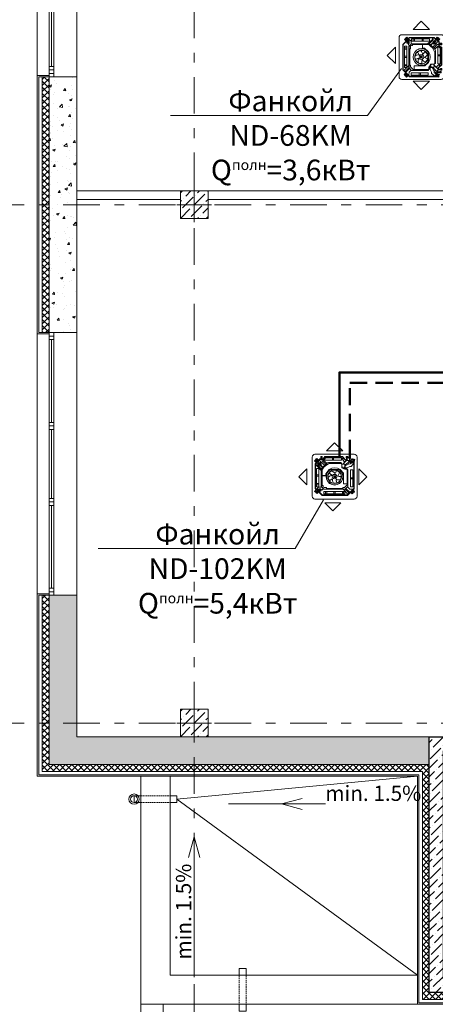
# Model space of a CAD drawing. Units: millimetres. Extents: x 67922 to 385652, y 2798 to 124209.
# Drawn here: x 249974 to 255985, y 85073 to 99320 of the extents above; entities that cross this region are included whole.
import ezdxf
from ezdxf import colors
from ezdxf.entities.mleader import LeaderData, LeaderLine
from ezdxf.math import Vec2, Vec3

# ---------------------------------------------------------------- set-up
doc = ezdxf.new("R2010")
doc.units = ezdxf.units.MM
for name, pattern in [('Atkins WS$0$HIDDEN', [0.009525, 0.00635, -0.003175]), ('DASHED', [0.75, 0.5, -0.25]), ('Штрихштриховая', [10.936111, 5.291667, -2.116667, 1.411111, -2.116667])]:
    doc.linetypes.add(name, pattern=pattern)
doc.layers.add('1 Кондиционеры', color=7, linetype='Continuous')
for name, color, linetype, lineweight in [('1 Конструкции ОВ', 252, 'Continuous', 0), ('1Вентиляция мех П1.', 210, 'Continuous', 40), ('АР-Выноски', 7, 'Continuous', 20)]:
    doc.layers.add(name, color=color, linetype=linetype, lineweight=lineweight)
doc.styles.add('1ОВиК', font='isocpeui.ttf')
doc.styles.add('ISOCPEUR 1', font='isocpeur.ttf')
pattern_1 = [(45, (178956.77, 262934.45), (-44.194174, 44.194174), []), (135, (178956.77, 262934.45), (-44.194174, -44.194174), [])]
pattern_2 = [(50, (178956.77, 262934.45), (358.6301, -31.37607), [37.5, -412.5]), (355, (178956.77, 262934.45), (-69.3757, 376.0961), [30, -330]), (100.45144, (178986.66, 262931.84), (289.2544, 344.72), [31.8701, -350.57106]), (46.1842, (178956.77, 263034.45), (533.6207, -82.7596), [56.25, -618.75]), (96.63564, (179001.24, 263027.55), (467.331, 487.0593), [47.8052, -525.8569]), (351.18416, (178956.77, 263034.45), (467.331, 487.0593), [45, -495]), (21, (179006.77, 263009.45), (298.45353, -201.30945), [37.5, -412.5]), (326, (179006.77, 263009.45), (121.6577, 362.575), [30, -330]), (71.45144, (179031.64, 262992.68), (420.1112, 161.2656), [31.8701, -350.57106]), (37.5, (178956.77, 262934.45), (6.07993, 166.44693), [0, -326, 0, -335, 0, -331.25]), (7.5, (178956.77, 262934.45), (131.53477, 197.20586), [0, -191, 0, -318.5, 0, -126.25]), (327.5, (178845.27, 262934.45), (266.91122, -11.27744), [0, -125, 0, -390, 0, -517.5]), (317.5, (178795.27, 262934.45), (291.59308, 50.0525), [0, -162.5, 0, -259, 0, -367.5])]

# ---------------------------------------------------------------- blocks, each defined once
blk = doc.blocks.new('_Open30')
at = {"color": 0, "linetype": 'ByBlock', "lineweight": -2}
for p, q in [((-1, 0.268), (0, 0)), ((0, 0), (-1, -0.268)), ((0, 0), (-1, 0))]:
    blk.add_line(p, q, dxfattribs=at)
blk = doc.blocks.new('ND 300R-400R')
at = {"color": 0, "lineweight": 18}
for p, q in [((-115, 350), (120, 350)), ((-372, 117), (-372, -117)), ((378, 92), (378, -143)), ((-115, -401), (120, -401))]:
    blk.add_line(p, q, dxfattribs=at)
for points in [[(3, 468), (-115, 350)], [(3, 468), (120, 350)], [(-249, 292), (-253, 274)], [(-216, 284), (-249, 292)], [(-223, 279), (-221, 285)], [(192, 265), (215, 289)], [(229, 277), (215, 289)], [(-293, 178), (-298, 178)], [(-294, 186), (-291, 189)], [(-294, 178), (-294, 186)], [(-294, 178), (-294, 170), (-291, 167)], [(-293, 114), (-246, 154)], [(-291, 189), (-291, 167)], [(-280, 189), (-291, 189)], [(-280, 167), (-291, 167)], [(-284, 219), (-289, 219)], [(-280, 178), (-288, 178)], [(-286, 113), (-239, 155)], [(-285, 226), (-282, 229)], [(-285, 219), (-285, 226)], [(-285, 219), (-285, 210), (-282, 207)], [(-282, 229), (-282, 207)], [(-272, 229), (-282, 229)], [(-272, 207), (-282, 207)], [(-280, 178), (-280, 190)], [(-274, 190), (-280, 190)], [(-280, 178), (-280, 167)], [(-274, 167), (-280, 167)], [(-271, 219), (-279, 219)], [(-268, 178), (-276, 178)], [(-274, 178), (-274, 190)], [(-274, 183), (-240, 183)], [(-258, 178), (-274, 178), (-274, 183)], [(-274, 178), (-274, 174)], [(-274, 178), (-274, 167)], [(-274, 174), (-241, 174)], [(-272, 219), (-272, 230)], [(-265, 230), (-272, 230)], [(-272, 219), (-272, 207)], [(-265, 207), (-272, 207)], [(-259, 219), (-267, 219)], [(-265, 219), (-265, 230)], [(-265, 223), (-231, 223)], [(-249, 219), (-265, 219), (-265, 223)], [(-265, 219), (-265, 214)], [(-265, 219), (-265, 207)], [(-265, 214), (-233, 214)], [(-258, 178), (-264, 178)], [(-255, 264), (-259, 245)], [(-227, 238), (-259, 245)], [(-258, 258), (-256, 264)], [(-258, 259), (-258, 258)], [(-258, 258), (-256, 258)], [(-256, 264), (-255, 264)], [(-256, 258), (-255, 264)], [(-256, 258), (-256, 258)], [(-255, 264), (-246, 262), (-246, 258)], [(-249, 219), (-255, 219)], [(-254, 276), (-254, 274), (-253, 281)], [(-254, 274), (-253, 274)], [(-253, 281), (-251, 281)], [(-253, 274), (-251, 281)], [(-253, 275), (-253, 274)], [(-253, 274), (-243, 272)], [(-253, 274), (-243, 272)], [(-209, 145), (-251, 112)], [(-216, 284), (-246, 154)], [(-246, 258), (-246, 255), (-244, 253), (-241, 253), (-239, 255)], [(-235, 274), (-235, 278), (-238, 279), (-241, 278), (-243, 276)], [(-243, 276), (-243, 272)], [(-216, 284), (-241, 178)], [(-216, 284), (-240, 182)], [(-234, 268), (-240, 241)], [(-240, 241), (-217, 236)], [(-210, 278), (-239, 155)], [(-236, 265), (-239, 255)], [(-236, 265), (-235, 274)], [(-235, 172), (-209, 145)], [(-235, 172), (-182, 118)], [(-221, 265), (-234, 268)], [(-216, 284), (-231, 219)], [(-210, 278), (-225, 215)], [(-225, 215), (-221, 228)], [(-225, 215), (-164, 152)], [(-217, 278), (-223, 279)], [(-221, 265), (-219, 265)], [(-219, 265), (-207, 262)], [(-217, 236), (-214, 228)], [(174, 284), (-216, 284)], [(174, 284), (-215, 284)], [(-214, 228), (-185, 228)], [(-214, 228), (-191, 228)], [(-213, 228), (-213, 248)], [(-213, 228), (-213, 248)], [(-196, 248), (-213, 248)], [(-208, 228), (-213, 228), (-208, 228)], [(173, 278), (-210, 278)], [(-208, 241), (-208, 228)], [(-202, 241), (-208, 241)], [(-208, 233), (-202, 233)], [(-208, 228), (-208, 218)], [(-208, 218), (-202, 218)], [(-190, 272), (-207, 262)], [(-203, 222), (-204, 223), (-204, 224), (-206, 223), (-206, 222), (-206, 221), (-204, 221), (-204, 221), (-203, 222), (-203, 222)], [(-202, 218), (-202, 241)], [(-185, 228), (-202, 228)], [(-196, 228), (-202, 228)], [(-202, 191), (-183, 207)], [(-196, 228), (-196, 248)], [(-147, 240), (-190, 272)], [(-185, 228), (-183, 202)], [(-161, 162), (-183, 202)], [(-182, 148), (-182, 106)], [(-108, 148), (-182, 148)], [(-111, 152), (-164, 152)], [(-161, 152), (-161, 162)], [(-161, 152), (-128, 152)], [(-111, 152), (-157, 152)], [(-147, 240), (-147, 220)], [(-128, 179), (-147, 220)], [(-137, 138), (-129, 143)], [(-125, 138), (-124, 140), (-124, 143), (-127, 144), (-129, 143)], [(-128, 152), (-128, 179)], [(-108, 148), (-115, 135)], [(-102, 183), (-108, 181), (-111, 175)], [(-111, 175), (-111, 152)], [(-101, 182), (-106, 180), (-108, 175)], [(-108, 148), (-108, 175)], [(-108, 165), (-108, 148)], [(143, 193), (-102, 193)], [(-102, 193), (-102, 183)], [(104, 182), (-101, 182)], [(-98, 264), (13, 264)], [(147, 264), (-98, 264)], [(-98, 230), (-98, 264)], [(13, 230), (-98, 230)], [(147, 230), (-98, 230)], [(147, 230), (-98, 230)], [(143, 193), (-98, 193)], [(-89, 193), (-89, 182)], [(143, 192), (-89, 192)], [(16, 260), (15, 263), (13, 264)], [(13, 230), (15, 231), (16, 234)], [(16, 234), (16, 260)], [(36, 264), (34, 263), (33, 260)], [(33, 234), (33, 260)], [(33, 234), (34, 231), (36, 230)], [(147, 264), (36, 264)], [(36, 230), (147, 230)], [(104, 182), (104, 127)], [(104, 182), (118, 182)], [(105, 182), (105, 126)], [(157, 143), (118, 182)], [(181, 154), (143, 193)], [(180, 154), (143, 192)], [(147, 230), (147, 264)], [(148, 188), (179, 219)], [(157, 143), (157, 125)], [(231, 223), (172, 163)], [(264, 183), (173, 278)], [(174, 284), (175, 284)], [(174, 284), (271, 184)], [(179, 219), (183, 256)], [(180, 154), (180, -154)], [(181, 154), (237, 211)], [(254, 193), (181, 121)], [(181, 154), (181, -154)], [(192, 265), (183, 256)], [(221, 256), (201, 275)], [(211, 246), (210, 245)], [(210, 245), (231, 223)], [(210, 245), (224, 230)], [(211, 246), (221, 256)], [(219, 272), (216, 273), (213, 272), (212, 269), (213, 267)], [(219, 259), (213, 267)], [(214, 149), (214, 132)], [(248, 149), (214, 149)], [(221, 269), (219, 272)], [(219, 259), (226, 253), (229, 251), (232, 253), (233, 256), (232, 259)], [(229, 277), (221, 269)], [(221, 236), (224, 240)], [(225, 282), (224, 281)], [(224, 240), (229, 236)], [(229, 277), (225, 282)], [(226, 230), (250, 254)], [(229, 277), (229, 277)], [(236, 269), (229, 262)], [(236, 269), (229, 262)], [(232, 259), (229, 262)], [(236, 270), (242, 265)], [(236, 269), (236, 270)], [(250, 254), (236, 269)], [(242, 265), (240, 264)], [(248, 132), (248, 149)], [(264, 183), (264, -181)], [(271, 184), (271, -181)], [(-490, 0), (-372, 117)], [(-293, -138), (-293, 114), (-293, -10)], [(-286, -137), (-286, 113)], [(-264, 112), (-268, 120), (-272, 123), (-275, 122)], [(-272, 100), (-272, -12)], [(-238, 100), (-272, 100)], [(-272, 100), (-238, 100)], [(-251, 112), (-264, 112)], [(-251, 112), (-262, 134)], [(-238, -12), (-238, 100)], [(-203, -91), (-203, 93)], [(-191, 93), (-191, 82), (-203, 82)], [(-193, 93), (-203, 93)], [(-202, -90), (-202, 82)], [(-183, 104), (-190, 100), (-193, 93)], [(-193, 93), (-191, 93)], [(-182, 103), (-188, 100), (-191, 93)], [(-191, 93), (-191, -64)], [(-183, 104), (-183, 105), (-182, 106)], [(-181, 121), (-182, 121)], [(-144, 103), (-182, 103)], [(-181, 121), (-181, 103)], [(-144, 108), (-146, 107), (-147, 105), (-146, 103), (-144, 103)], [(-135, 108), (-144, 108)], [(-133, 103), (-144, 103)], [(-137, 138), (-138, 136), (-137, 133), (-135, 132), (-133, 133)], [(-135, 108), (-133, 110)], [(-125, 138), (-133, 133)], [(-133, 110), (-119, 137)], [(-133, 103), (-129, 104)], [(-129, 104), (-115, 135)], [(-102, 78), (-122, 41), (-128, 0), (-122, -42), (-102, -79)], [(-115, 135), (-114, 137), (-115, 138), (-118, 139), (-119, 137)], [(-50, 127), (-102, 78)], [(-102, -79), (-102, 78)], [(-102, -66), (-102, 66)], [(-50, 126), (-101, 78)], [(-101, -78), (-101, 78)], [(-99, -71), (-72, -98), (-38, -116), (-1, -122), (37, -117), (71, -99), (98, -72), (115, -38), (122, 0), (115, 37), (98, 71), (71, 99), (37, 116), (-1, 122), (-38, 115), (-72, 98), (-99, 70)], [(-99, -71), (-99, 70)], [(-99, -66), (-99, 66)], [(-98, -70), (-71, -96), (-38, -114), (-1, -120), (36, -115), (70, -98), (96, -71), (114, -37), (119, 0), (114, 37), (96, 71), (70, 97), (36, 114), (-1, 119), (-38, 114), (-71, 96), (-98, 69)], [(-98, -70), (-98, 69)], [(-93, -32), (-78, -59), (-56, -80), (-29, -94), (1, -98), (31, -93), (58, -79), (79, -58), (93, -30), (98, 0), (93, 30), (79, 57), (58, 79), (31, 93), (1, 98), (-29, 93), (-56, 80), (-78, 59), (-93, 32)], [(-93, -32), (-93, 32)], [(-62, 15), (-76, 21), (-85, 23), (-93, 22)], [(-64, 69), (-81, 48), (-91, 23)], [(-86, -45), (-69, -70), (-44, -88), (-15, -97), (16, -97), (45, -87), (69, -70), (87, -45), (96, -16), (96, 15), (87, 44), (69, 69), (45, 86), (16, 96), (-15, 96), (-44, 88), (-69, 70), (-86, 45)], [(-64, 69), (-86, 37)], [(-86, -45), (-77, -25), (-62, -8), (-54, -1), (-48, 2), (-46, 6), (-56, 12), (-67, 17)], [(-69, 69), (-47, 66), (-27, 57), (-18, 51), (-13, 47), (-9, 46), (-6, 57), (-4, 69)], [(104, 127), (-50, 127)], [(105, 126), (-50, 126)], [(33, 0), (29, 17), (17, 29), (1, 33), (-17, 29), (-29, 17), (-33, 0), (-29, -17), (-17, -30), (1, -34), (17, -30), (29, -17), (33, 0), (33, 0)], [(-12, 12), (12, 12)], [(-12, -12), (-12, 12)], [(-4, 64), (-4, 82), (-4, 91), (-9, 97)], [(45, 83), (21, 92), (-6, 94)], [(45, 83), (21, 92), (-6, 94)], [(6, 0), (4, 4), (1, 6), (-4, 4), (-6, 0), (-4, -4), (1, -7), (4, -4), (6, 0), (6, 0)], [(12, 12), (12, -12)], [(44, 88), (48, 66), (46, 43), (42, 32), (40, 26), (41, 22), (52, 22), (64, 26)], [(59, 23), (76, 28), (85, 32), (89, 40)], [(93, -18), (94, 8), (87, 35)], [(93, -18), (94, 8), (87, 35)], [(157, 125), (158, 120), (163, 118)], [(170, 118), (163, 118)], [(170, 118), (170, -119)], [(214, -135), (214, 132)], [(214, 132), (215, 129), (217, 129)], [(245, 112), (217, 112), (215, 110), (214, 108)], [(214, 10), (214, 108)], [(214, 10), (215, 8), (217, 7)], [(245, 129), (217, 129)], [(245, 7), (217, 7)], [(245, 129), (246, 129), (248, 132)], [(248, 108), (246, 110), (245, 112)], [(245, 7), (246, 8), (248, 10)], [(248, 132), (248, -135)], [(248, 108), (248, 10)], [(496, -25), (378, 92)], [(-490, 0), (-372, -117)], [(-293, -140), (-293, 0)], [(-293, -138), (-292, -141)], [(-258, -164), (-292, -141)], [(-286, -137), (-285, -140)], [(-251, -163), (-285, -140)], [(-272, -12), (-272, -36)], [(-272, -12), (-270, -14), (-268, -16)], [(-268, -32), (-270, -33), (-272, -36)], [(-272, -36), (-272, -130)], [(-248, -147), (-272, -130)], [(-268, -16), (-241, -16)], [(-268, -32), (-241, -32)], [(-238, -12), (-238, -36), (-239, -33), (-241, -32)], [(-241, -16), (-239, -14), (-238, -12)], [(-238, -36), (-238, -147)], [(-235, -160), (-193, -115)], [(-227, -180), (-180, -129)], [(-203, -91), (-200, -104), (-193, -115)], [(-202, -90), (-199, -104), (-192, -115)], [(-125, -183), (-193, -115)], [(-125, -182), (-192, -115)], [(-191, -64), (-189, -76)], [(-110, -175), (-135, -155), (-158, -132), (-176, -105), (-189, -76)], [(-102, -78), (-43, -128)], [(-102, -79), (-102, -78)], [(-101, -78), (-42, -127)], [(-85, -40), (-70, -63), (-50, -80)], [(-85, -40), (-70, -63), (-50, -80)], [(-33, -55), (-45, -69), (-50, -77), (-49, -85)], [(-43, -128), (-16, -128)], [(-42, -127), (-14, -127)], [(16, -97), (-1, -81), (-12, -63), (-16, -52), (-17, -45), (-20, -42), (-30, -50), (-37, -59)], [(-16, -128), (-16, -182)], [(-14, -127), (-14, -182)], [(12, -12), (-12, -12)], [(12, -94), (37, -87), (60, -73)], [(12, -94), (37, -87), (60, -73)], [(96, -15), (76, -26), (55, -31), (37, -31), (34, -32), (38, -43), (44, -54)], [(41, -49), (51, -64), (56, -71), (65, -73)], [(170, -119), (164, -119), (159, -122), (157, -127)], [(157, -127), (157, -153)], [(245, -11), (217, -11), (215, -11), (214, -14)], [(214, -112), (214, -14)], [(214, -112), (215, -114), (217, -115)], [(245, -132), (217, -132), (215, -133), (214, -135)], [(214, -135), (214, -156)], [(248, -135), (248, -156), (214, -156)], [(245, -115), (217, -115)], [(248, -14), (246, -11), (245, -11)], [(245, -115), (246, -114), (248, -112)], [(248, -135), (246, -133), (245, -132)], [(248, -112), (248, -14)], [(496, -25), (378, -143)], [(-292, -189), (-298, -189)], [(-258, -179), (-292, -179)], [(-292, -200), (-292, -179)], [(-258, -200), (-292, -200)], [(-280, -189), (-288, -189)], [(-268, -189), (-275, -189)], [(-256, -189), (-264, -189)], [(-241, -234), (-264, -259)], [(-264, -259), (-250, -270)], [(-256, -167), (-258, -164)], [(-258, -206), (-258, -173)], [(-256, -173), (-258, -173)], [(-256, -206), (-258, -206)], [(-256, -219), (-256, -167)], [(-256, -219), (-255, -220)], [(-256, -267), (-256, -266)], [(-252, -272), (-256, -267)], [(-255, -160), (-235, -160)], [(-185, -283), (-255, -220)], [(-246, -189), (-252, -189)], [(-252, -272), (-250, -270)], [(-250, -166), (-251, -163)], [(-250, -217), (-250, -166)], [(-250, -180), (-227, -180)], [(-250, -217), (-249, -220)], [(-250, -270), (-244, -263)], [(-250, -270), (-244, -263)], [(-183, -277), (-249, -220)], [(-242, -255), (-245, -253), (-247, -255), (-249, -258), (-247, -260)], [(-248, -147), (-238, -147)], [(-247, -260), (-244, -263)], [(-240, -242), (-245, -238)], [(-239, -283), (-244, -279), (-243, -278)], [(-243, -230), (-164, -145)], [(-243, -230), (-225, -246)], [(-243, -278), (-236, -270)], [(-243, -278), (-229, -290)], [(-235, -261), (-242, -255)], [(-236, -238), (-240, -242)], [(-239, -283), (-238, -283)], [(-227, -248), (-236, -257)], [(-236, -257), (-216, -275)], [(-236, -270), (-233, -274), (-231, -274), (-227, -273), (-227, -270), (-228, -268)], [(-235, -256), (-231, -251)], [(-235, -261), (-228, -268)], [(-207, -266), (-229, -290)], [(-227, -248), (-225, -246)], [(-216, -275), (-197, -256)], [(-214, -234), (-209, -229)], [(-206, -191), (-202, -196)], [(-206, -225), (-200, -219)], [(-176, -207), (-181, -198), (-190, -194), (-199, -198), (-203, -207), (-199, -217), (-190, -221), (-181, -217), (-176, -207), (-176, -207)], [(-202, -241), (-137, -171)], [(-180, -207), (-182, -201), (-190, -197), (-197, -201), (-200, -207), (-197, -215), (-190, -218), (-182, -215), (-180, -207), (-180, -207)], [(-199, -199), (-193, -204)], [(-197, -246), (-133, -176)], [(-197, -216), (-192, -211)], [(-197, -256), (-197, -246)], [(-183, -207), (-185, -204), (-190, -201), (-193, -204), (-196, -207), (-193, -212), (-190, -214), (-185, -212), (-183, -207), (-183, -207)], [(-185, -207), (-186, -204), (-190, -203), (-193, -204), (-194, -207), (-193, -211), (-190, -212), (-186, -211), (-185, -207), (-185, -207)], [(-190, -207), (-183, -201)], [(-190, -207), (-185, -212)], [(172, -283), (-185, -283)], [(171, -277), (-183, -277)], [(-182, -216), (-176, -221)], [(-181, -199), (-176, -193)], [(-173, -190), (-168, -185)], [(-173, -225), (-168, -229)], [(-170, -250), (-110, -192)], [(-170, -277), (-170, -250)], [(-157, -277), (-157, -264), (-170, -264)], [(-157, -256), (-89, -193)], [(-157, -277), (-157, -256), (-157, -277)], [(-125, -182), (-101, -192)], [(-125, -183), (-101, -193)], [(98, -230), (-116, -230)], [(-29, -230), (-116, -230)], [(-116, -264), (-116, -230)], [(-116, -264), (98, -264)], [(-116, -264), (-29, -264)], [(-110, -175), (-90, -182)], [(143, -192), (-101, -192)], [(143, -193), (-101, -193)], [(143, -193), (-101, -193)], [(128, -182), (-90, -182)], [(-26, -233), (-27, -231), (-29, -230)], [(-29, -264), (-27, -263), (-26, -260)], [(-26, -260), (-26, -233)], [(172, -283), (-11, -283)], [(-6, -230), (-8, -231), (-9, -233)], [(-9, -260), (-9, -233)], [(-9, -260), (-8, -263), (-6, -264)], [(-6, -230), (146, -230)], [(101, -233), (101, -231), (98, -230)], [(122, -264), (98, -264), (101, -263), (101, -260)], [(101, -260), (101, -233)], [(122, -230), (119, -231), (119, -233)], [(119, -260), (119, -233)], [(119, -260), (119, -263), (122, -264)], [(122, -230), (146, -230)], [(146, -264), (122, -264)], [(143, -166), (135, -166), (130, -168), (128, -173), (128, -182)], [(143, -166), (153, -162), (157, -153)], [(180, -154), (143, -192)], [(181, -154), (143, -193)], [(150, -197), (144, -192)], [(146, -264), (146, -230)], [(150, -231), (150, -197)], [(201, -251), (187, -266), (150, -231)], [(187, -266), (150, -231)], [(264, -181), (171, -277)], [(172, -283), (271, -181)], [(195, -185), (173, -163)], [(178, -203), (195, -185)], [(210, -202), (178, -202)], [(178, -202), (178, -222)], [(192, -222), (178, -222), (192, -222)], [(178, -222), (180, -222)], [(180, -222), (180, -243)], [(180, -243), (192, -243)], [(188, -267), (213, -290)], [(192, -209), (192, -222)], [(198, -209), (192, -209)], [(192, -218), (198, -218)], [(192, -222), (192, -233)], [(192, -243), (203, -238), (207, -227)], [(192, -233), (198, -233)], [(197, -266), (192, -270)], [(197, -229), (196, -227), (195, -227), (194, -227), (193, -229), (194, -230), (195, -230), (196, -230), (197, -229), (197, -229)], [(193, -262), (197, -266)], [(198, -233), (198, -209)], [(210, -222), (198, -222)], [(202, -253), (201, -251)], [(202, -253), (212, -262)], [(207, -227), (207, -222)], [(209, -268), (208, -270), (210, -273), (212, -274), (215, -273)], [(215, -260), (209, -268)], [(210, -222), (210, -202)], [(230, -241), (210, -222)], [(212, -262), (230, -241)], [(213, -290), (225, -277)], [(215, -260), (222, -253)], [(215, -273), (217, -270)], [(225, -277), (217, -270)], [(225, -277), (217, -270)], [(220, -233), (245, -255)], [(226, -278), (221, -282)], [(221, -282), (221, -282)], [(228, -259), (229, -256), (228, -253), (225, -252), (222, -253)], [(225, -262), (228, -259)], [(233, -270), (225, -262)], [(225, -277), (226, -278)], [(225, -277), (225, -277)], [(232, -268), (245, -255)], [(238, -264), (233, -270)], [(236, -263), (238, -264)], [(3, -518), (-115, -401)], [(3, -518), (120, -401)]]:
    blk.add_lwpolyline(points, dxfattribs=at)
blk.add_lwpolyline([(-284, -324), (284, -324, 0.414214), (324, -284), (324, 284, 0.414214), (284, 324), (-284, 324, 0.414214), (-324, 284), (-324, -284, 0.414214)], format="xyb", close=True, dxfattribs=at)

msp = doc.modelspace()

# ---------------------------------------------------------------- hatches: boundary and pattern name
at = {"layer": '1 Конструкции ОВ', "ltscale": 0.5}
h = msp.add_hatch(dxfattribs=at)
h.set_pattern_fill('ANSI37', color=256, scale=500, style=0)
h.set_pattern_definition(pattern_1)
h.paths.add_polyline_path([(250398.9, 98492.7), (250298.9, 98492.7), (250298.9, 94792.8), (250398.9, 94792.8)])
h.paths.add_polyline_path([(253731, 106482.7), (253801.8, 106411.9), (252132.9, 104742.7), (250398.9, 104742.7), (250398.9, 102292.7), (250298.9, 102292.7), (250298.9, 104842.7), (252091.5, 104842.7)])
at = {"layer": '1 Конструкции ОВ'}
h = msp.add_hatch(dxfattribs=at)
h.set_pattern_fill('AR-CONC', color=256, scale=50)
h.set_pattern_definition(pattern_2)
h.paths.add_polyline_path([(250798.9, 98491.5), (250398.9, 98491.5), (250398.9, 95398.6), (250398.9, 94798.1), (250798.9, 94797.4)])
h = msp.add_hatch(dxfattribs=at)
h.set_pattern_fill('ANSI36', color=256, scale=700)
h.set_pattern_definition([(45, (252498.59, 96642.75), (46.404, 170.148), [218.75, -43.75, 0, -43.75])])
h.paths.add_polyline_path([(252698.7, 96642.7), (252698.7, 96842.7), (252578.7, 96842.7), (252298.7, 96842.7), (252298.7, 96442.7), (252698.7, 96442.7)])
at = {"layer": '1 Конструкции ОВ', "ltscale": 0.5}
h = msp.add_hatch(dxfattribs=at)
h.set_pattern_fill('ANSI37', color=256, scale=500, style=0)
h.set_pattern_definition(pattern_1)
h.paths.add_polyline_path([(258298.6, 85242.7), (255898.6, 85242.7), (255898.6, 86364.5), (255798.6, 86364.5), (255798.6, 85142.7), (258298.6, 85142.7)])
h.paths.add_polyline_path([(255898.6, 88542.8), (250398.9, 88542.7), (250398.9, 90992.8), (250298.9, 90992.8), (250298.9, 88443.2), (250299.4, 88442.7), (255798.6, 88442.8), (255798.6, 86364.5), (255898.6, 86364.5)])
at = {"layer": '1 Конструкции ОВ'}
h = msp.add_hatch(dxfattribs=at)
h.set_pattern_fill('AR-CONC', color=256, scale=50)
h.set_pattern_definition(pattern_2)
h.paths.add_polyline_path([(255898.6, 88542.8), (255898.6, 88942.7), (252098.6, 88942.7), (251898.6, 88942.7), (250798.9, 88942.7), (250798.9, 90997.8), (250398.9, 90997.8), (250398.9, 88543.2), (250399.4, 88542.7)])
h.paths.add_polyline_path([(256603.8, 88942.7), (265455.7, 88942.7), (265455.7, 88942.8)])
h = msp.add_hatch(dxfattribs=at)
h.set_pattern_fill('ANSI36', color=256, scale=700)
h.set_pattern_definition([(45, (252498.5, 89142.75), (46.404, 170.148), [218.75, -43.75, 0, -43.75])])
h.paths.add_polyline_path([(252698.6, 89142.7), (252698.6, 89342.7), (252578.6, 89342.7), (252298.6, 89342.7), (252298.6, 88942.7), (252698.6, 88942.7)])
h = msp.add_hatch(dxfattribs=at)
h.set_pattern_fill('ANSI36', color=256, scale=700)
h.set_pattern_definition([(45, (178956.77, 202608.16), (46.40388, 170.14757), [218.75, -43.75, 0, -43.75])])
h.paths.add_polyline_path([(256098.5, 88742.7), (265448.7, 88742.7), (265448.7, 88942.7), (255898.5, 88942.8), (255898.5, 85242.7), (258298.6, 85242.7), (258298.6, 85442.7), (256098.5, 85442.7)])

# ---------------------------------------------------------------- linework, layer by layer
at = {"layer": '1 Кондиционеры', "color": 6, "lineweight": 50}
msp.add_lwpolyline([(254597.7, 92990), (254597.7, 94215.3), (263370.2, 94215.3), (263370.2, 98248.4)], dxfattribs=at)
at = {"layer": '1 Кондиционеры', "color": 4, "linetype": 'DASHED', "lineweight": 50, "ltscale": 500}
msp.add_lwpolyline([(254747.7, 92990), (254747.7, 94065.3), (263520.2, 94065.3), (263520.2, 98098.4)], dxfattribs=at)
at = {"layer": '1 Конструкции ОВ', "linetype": 'Штрихштриховая', "ltscale": 100}
for p, q in [((252498.6, 81556.4), (252498.6, 119673.1)), ((246230, 96642.7), (314430.4, 96642.7)), ((246230, 89142.7), (314430.4, 89142.7))]:
    msp.add_line(p, q, dxfattribs=at)
at = {"layer": '1 Конструкции ОВ', "ltscale": 100}
for p, q in [((250798.9, 98492.7), (250248.9, 98492.7)), ((250398.9, 90992.1), (250398.9, 91092.1)), ((250798.9, 90992.8), (250248.9, 90992.8)), ((250398.9, 90992.8), (250398.9, 88542.7)), ((250398.9, 88542.7), (255898.6, 88542.8))]:
    msp.add_line(p, q, dxfattribs=at)
at = {"layer": '1 Конструкции ОВ'}
for p, q in [((252248.7, 96642.7), (252748.7, 96642.7)), ((252248.6, 89142.7), (252748.6, 89142.7))]:
    msp.add_line(p, q, dxfattribs=at)
at = {"layer": '1 Конструкции ОВ', "ltscale": 3333.333333}
for p, q in [((251728.6, 83402.3), (251728.6, 88372.7)), ((252148.6, 85492.7), (252148.6, 88372.7)), ((255728.6, 85492.7), (252148.6, 85492.7)), ((255728.6, 85072.7), (251728.6, 85072.7)), ((252048.6, 83722.3), (252048.6, 85072.7))]:
    msp.add_line(p, q, dxfattribs=at)
at = {"layer": '1 Конструкции ОВ', "linetype": 'Continuous'}
for p, q in [((252248.6, 88041.7), (255728.8, 88372.8)), ((255728.6, 85492.7), (252248.6, 88041.7))]:
    msp.add_line(p, q, dxfattribs=at)
at = {"layer": '1 Конструкции ОВ', "linetype": 'Atkins WS$0$HIDDEN', "lineweight": 5, "ltscale": 3333.333333}
for p, q in [((251728.6, 88091.7), (252148.6, 88091.7)), ((251728.6, 87991.7), (252148.6, 87991.7)), ((253150, 85492.7), (253150, 85072.7)), ((253250, 85492.7), (253250, 85072.7))]:
    msp.add_line(p, q, dxfattribs=at)
at = {"layer": '1 Конструкции ОВ', "ltscale": 100}
for points in [[(250228.9, 98492.7), (250228.9, 102292.7)], [(250398.9, 98492.7), (250398.9, 102292.7)], [(250468.9, 98492.7), (250468.9, 102292.7)], [(250798.9, 98492.7), (250798.9, 102292.7)], [(250433.9, 98642.7), (250433.9, 99742.7)], [(250398.9, 98592.7), (250398.9, 98642.7), (250468.9, 98642.7), (250468.9, 98592.7)], [(250398.9, 98592.7), (250468.9, 98592.7), (250468.9, 98542.7)], [(250398.9, 98542.7), (250398.9, 98592.7)], [(250398.9, 98542.7), (250468.9, 98542.7), (250468.9, 98492.7), (250398.9, 98492.7), (250398.9, 98542.7)], [(250398.9, 98492.7), (250398.9, 94792.8), (250798.9, 94792.8)], [(250798.9, 98492.7), (250798.9, 94797.8)], [(250798.9, 96842.7), (259773.5, 96842.7)], [(252298.7, 96442.7), (252298.7, 96842.7), (252698.7, 96842.7), (252698.7, 96442.7), (252298.7, 96442.7)], [(250798.9, 96717.7), (252298.6, 96717.7)], [(252698.6, 96717.7), (259773.5, 96717.7)], [(250228.9, 90992.8), (250228.9, 94792.8)], [(250398.9, 90992.8), (250398.9, 94792.8)], [(250398.9, 94742.1), (250398.9, 94792.1), (250468.9, 94792.1), (250468.9, 94742.1)], [(250468.9, 90992.8), (250468.9, 94792.8)], [(250798.9, 90992.8), (250798.9, 94792.8)], [(250398.9, 94742.1), (250468.9, 94742.1), (250468.9, 94692.1), (250398.9, 94692.1), (250398.9, 94742.1)], [(250433.9, 93492.1), (250433.9, 94692.1)], [(250398.9, 93442.1), (250398.9, 93492.1), (250468.9, 93492.1), (250468.9, 93442.1)], [(250398.9, 93442.1), (250468.9, 93442.1), (250468.9, 93392.1), (250398.9, 93392.1), (250398.9, 93442.1)], [(250433.9, 92392.1), (250433.9, 93392.1)], [(250398.9, 92342.1), (250398.9, 92392.1), (250468.9, 92392.1), (250468.9, 92342.1), (250398.9, 92342.1)], [(250468.9, 92342.1), (250468.9, 92292.1), (250398.9, 92292.1), (250398.9, 92342.1)], [(250433.9, 91092.1), (250433.9, 92292.1)], [(250398.9, 91092.1), (250468.9, 91092.1)], [(250468.9, 91092.1), (250468.9, 90992.1), (250398.9, 90992.1)], [(250398.9, 91042.1), (250468.9, 91042.1)], [(250798.9, 90992.8), (250798.9, 88942.7), (255898.6, 88942.8)], [(252298.6, 88942.7), (252298.6, 89342.7), (252698.6, 89342.7), (252698.6, 88942.7), (252298.6, 88942.7)]]:
    msp.add_lwpolyline(points, dxfattribs=at)
at = {"layer": '1 Конструкции ОВ', "ltscale": 100, "flags": 128}
for points in [[(250398.9, 98511.5), (250228.9, 98511.5), (250228.9, 94772.8), (250398.9, 94772.8)], [(250248.9, 98492.7), (250248.9, 94792.8), (250398.9, 94792.8)], [(258318.5, 85072.7), (255728.6, 85072.7), (255728.6, 88372.8), (250229.4, 88372.7), (250228.9, 88373.2), (250228.9, 91012.8), (250398.9, 91012.8)], [(258298.5, 85092.7), (255748.6, 85092.7), (255748.6, 88392.8), (250248.9, 88392.7), (250248.9, 90992.8)]]:
    msp.add_lwpolyline(points, dxfattribs=at)
at = {"layer": '1 Конструкции ОВ', "ltscale": 0.5}
for points in [[(250398.9, 94792.8), (250298.9, 94792.8), (250298.9, 98492.7), (250398.9, 98492.7)], [(250298.9, 90992.8), (250298.9, 88443.2), (250299.4, 88442.7), (255798.6, 88442.8), (255798.6, 85142.7), (258298.6, 85142.7)]]:
    msp.add_lwpolyline(points, dxfattribs=at)
at = {"layer": '1 Конструкции ОВ'}
for points in [[(252498.7, 96892.7), (252498.7, 96392.7)], [(252498.6, 89392.7), (252498.6, 88892.7)]]:
    msp.add_lwpolyline(points, dxfattribs=at)
at = {"layer": '1 Конструкции ОВ', "lineweight": 18, "ltscale": 100}
msp.add_lwpolyline([(252298.6, 89342.7), (252698.6, 89342.7), (252698.6, 88942.7), (252298.6, 88942.7)], close=True, dxfattribs=at)
at = {"layer": '1 Конструкции ОВ', "lineweight": 30, "ltscale": 25}
msp.add_lwpolyline([(265448.6, 88742.7), (256098.6, 88742.7), (256098.6, 85442.7), (258298.6, 85442.7), (258298.6, 85242.7), (255898.6, 85242.7), (255898.6, 88942.7), (265448.6, 88942.7)], dxfattribs=at)
at = {"layer": '1 Конструкции ОВ', "lineweight": 5, "ltscale": 3333.333333}
for points in [[(251728.7, 87991.7), (251628.6, 87991.7), (251628.6, 88091.7), (251728.7, 88091.7)], [(252148.5, 87991.7), (252248.6, 87991.7), (252248.6, 88091.7), (252148.5, 88091.7)], [(253150, 85492.7), (253150, 85592.7), (253250, 85592.7), (253250, 85492.7)], [(253150, 85072.8), (253150, 84972.7), (253250, 84972.7), (253250, 85072.8)]]:
    msp.add_lwpolyline(points, dxfattribs=at)
for radius in [75, 50]:
    msp.add_circle((251628.6, 88041.7), radius, dxfattribs=at)

# ---------------------------------------------------------------- block references
at = {"layer": '1Вентиляция мех П1.'}
for p, rotation in [((255785.5, 98779.3), 180), ((254529.4, 92707.8), 270)]:
    msp.add_blockref('ND 300R-400R', p, dxfattribs=dict(at, rotation=rotation))

# ---------------------------------------------------------------- leaders
at = {"layer": '1 Конструкции ОВ'}
ml = msp.add_multileader_mtext('Standard', dxfattribs=at)
ml.set_content('\\pxsm1,ql;min. 1.5%', color=256, style='ISOCPEUR 1')
ml.set_leader_properties(linetype='ByLayer', lineweight=-1)
ml.set_arrow_properties(name='OPEN30')
ml.build(insert=Vec2(0, 0))
ml.multileader.update_dxf_attribs({"text_left_attachment_type": 6, "text_right_attachment_type": 6, "arrow_head_size": 300})
ctx = ml.context
ctx.base_point, ctx.char_height, ctx.arrow_head_size, ctx.landing_gap_size, ctx.plane_origin = Vec3(254395, 87971.9), 220, 300, 0, Vec3(254409.1, 85974.5)
ctx.left_attachment, ctx.right_attachment = 6, 6
notes = []
notes.append((ctx, [(0, (1, 1, 0), (254376.3, 87971.9), (1, 0), 18.7, [(0, [(253758.9, 87971.9)], 0, [])])]))
ctx.mtext.insert, ctx.mtext.rotation, ctx.mtext.flow_direction = Vec3(254395, 88235.9), 6.2831853, 5
at = {"layer": '1 Конструкции ОВ', "linetype": 'Штрихштриховая', "ltscale": 100}
ml = msp.add_multileader_mtext('Standard', dxfattribs=at)
ml.set_content('min. 1.5%', color=256, style='ISOCPEUR 1')
ml.set_leader_properties(linetype='ByLayer', lineweight=-1)
ml.set_arrow_properties(name='OPEN30')
ml.build(insert=Vec2(0, 0))
ml.multileader.update_dxf_attribs({"text_left_attachment_type": 6, "text_right_attachment_type": 6, "dogleg_length": 18.7, "arrow_head_size": 300})
ctx = ml.context
ctx.base_point, ctx.char_height, ctx.arrow_head_size, ctx.landing_gap_size, ctx.plane_origin, ctx.plane_x_axis, ctx.plane_y_axis = Vec3(252498.6, 85720.7), 220, 300, 0, Vec3(254495.9, 85864.3), Vec3(0, 1), Vec3(-1, 0)
ctx.left_attachment, ctx.right_attachment = 6, 6
notes.append((ctx, [(0, (1, 1, 0), (252498.6, 86883.5), (0, -1), 18.7, [(0, [(252498.6, 87497.7)], 0, [])])]))
ctx.mtext.insert, ctx.mtext.text_direction, ctx.mtext.rotation, ctx.mtext.flow_direction = Vec3(252234.6, 85720.7), Vec3(0, 1), 1.5707963, 5
at = {"layer": 'АР-Выноски'}
ml = msp.add_multileader_mtext('Standard', dxfattribs=at)
ml.set_content('Фанкойл\\PND-68KM\\PQ{\\H0.5x;полн}=3,6кВт', color=7, style='1ОВиК')
ml.set_leader_properties(color=7, lineweight=20)
ml.build(insert=Vec2(0, 0))
ml.multileader.update_dxf_attribs({"text_left_attachment_type": 6, "text_right_attachment_type": 6, "arrow_head_size": 12})
ctx = ml.context
ctx.base_point, ctx.char_height, ctx.arrow_head_size, ctx.landing_gap_size, ctx.plane_origin = Vec3(252787.5, 97935.2), 300, 12, 6, Vec3(247314.9, 91964.4)
ctx.left_attachment, ctx.right_attachment, ctx.text_align_type = 6, 6, 1
notes.append((ctx, [(1, (1, 1, 0), (255005.9, 97935.2), (-1, 0), 8, [(1, [(255502.8, 98622.3)], 0, [])])]))
ctx.mtext.insert, ctx.mtext.alignment, ctx.mtext.flow_direction = Vec3(253892.7, 98295.2), 2, 5
ml = msp.add_multileader_mtext('Standard', dxfattribs=at)
ml.set_content('Фанкойл\\PND-102KM\\PQ{\\H0.5x;полн}=5,4кВт', color=7, style='1ОВиК')
ml.set_leader_properties(color=7, lineweight=20)
ml.build(insert=Vec2(0, 0))
ml.multileader.update_dxf_attribs({"text_left_attachment_type": 6, "text_right_attachment_type": 6, "arrow_head_size": 12})
ctx = ml.context
ctx.base_point, ctx.char_height, ctx.arrow_head_size, ctx.landing_gap_size, ctx.plane_origin = Vec3(251723.3, 91666.4), 300, 12, 6, Vec3(246188.7, 85726.5)
ctx.left_attachment, ctx.right_attachment, ctx.text_align_type = 6, 6, 1
notes.append((ctx, [(1, (1, 1, 0), (253959.2, 91666.4), (-1, 0), 8, [(1, [(254376.6, 92384.3)], 0, [])])]))
ctx.mtext.insert, ctx.mtext.alignment, ctx.mtext.flow_direction = Vec3(252837.3, 92026.4), 2, 5
for ctx, leaders in notes:
    for number, flags, end, landing, length, lines in leaders:
        leader = LeaderData()
        leader.index, (leader.has_last_leader_line, leader.has_dogleg_vector, leader.attachment_direction) = number, flags
        leader.last_leader_point, leader.dogleg_vector, leader.dogleg_length = Vec3(end), Vec3(landing), length
        for number, points, colour, breaks in lines:
            line = LeaderLine()
            line.index, line.vertices, line.color, line.breaks = number, Vec3.list(points), colors.encode_raw_color(colour), breaks
            leader.lines.append(line)
        ctx.leaders.append(leader)

doc.saveas('drawing.dxf')
